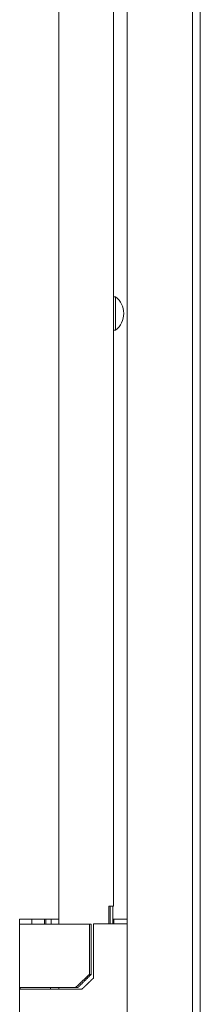
# Model space of a CAD drawing. Units: millimetres. Extents: x 1968 to 9305, y 379 to 6104.
# Drawn here: x 1968 to 2037, y 2363 to 2739 of the extents above; entities that cross this region are included whole.
import ezdxf

# ---------------------------------------------------------------- set-up
doc = ezdxf.new("R2010")
doc.units = ezdxf.units.MM
doc.layers.add('Trimetric', color=7, linetype='Continuous')

msp = doc.modelspace()

# ---------------------------------------------------------------- linework, layer by layer
at = {"layer": 'Trimetric', "color": 41, "linetype": 'Continuous', "lineweight": 18}
for p, q in [((2008.87, 2197.22), (2008.87, 4186.66)), ((2033.87, 4186.66), (2033.87, 2197.22))]:
    msp.add_line(p, q, dxfattribs=at)
at = {"layer": 'Trimetric', "color": 71, "linetype": 'Continuous', "lineweight": 18}
for p, q in [((1982.87, 2393.42), (1982.87, 4018.51)), ((2003.67, 3168.45), (2003.67, 2630.73)), ((2003.67, 2622.17), (2003.67, 2400.21)), ((2001.87, 2393.51), (2001.87, 2400.21)), ((1982.87, 2368.52), (1982.87, 2369.22))]:
    msp.add_line(p, q, dxfattribs=at)
at = {"layer": 'Trimetric', "color": 3, "linetype": 'Continuous', "lineweight": 18}
msp.add_line((2036.87, 2221.37), (2036.87, 3158.07), dxfattribs=at)
at = {"layer": 'Trimetric', "color": 5, "linetype": 'Continuous', "lineweight": 18}
for p, q in [((2004.51, 2632.79), (2003.67, 2632.79)), ((2003.67, 2620.09), (2004.51, 2620.09))]:
    msp.add_line(p, q, dxfattribs=at)
at = {"layer": 'Trimetric', "color": 223, "linetype": 'Continuous', "lineweight": 18}
for p, q in [((2002.47, 2393.52), (2002.47, 2400.22)), ((2003.47, 2393.52), (2003.47, 2400.22))]:
    msp.add_line(p, q, dxfattribs=at)
at = {"layer": 'Trimetric', "color": 9, "linetype": 'Continuous', "lineweight": 18}
for p, q in [((1967.87, 2395.21), (1967.87, 2393.41)), ((1972.54, 2393.41), (1972.54, 2395.21)), ((1977.42, 2393.41), (1977.42, 2395.21)), ((1977.42, 2395.21), (1977.87, 2395.21)), ((1977.87, 2393.41), (1977.87, 2395.21)), ((1977.87, 2395.21), (1979.87, 2395.21)), ((1979.87, 2393.41), (1979.87, 2395.21)), ((1979.87, 2395.21), (1982.87, 2395.21)), ((1967.87, 2393.41), (1967.87, 2369.21)), ((1994.52, 2393.41), (1994.52, 2374.21)), ((1995.19, 2393.41), (1995.19, 2374.21))]:
    msp.add_line(p, q, dxfattribs=at)
at = {"layer": 'Trimetric', "color": 213, "linetype": 'Continuous', "lineweight": 18}
for p, q in [((1996.08, 2393.51), (1996.08, 2372.81)), ((2003.77, 2395.31), (2003.47, 2395.31)), ((2003.87, 2393.51), (2003.87, 2395.31)), ((1967.87, 2369.21), (1967.87, 2368.51)), ((1967.87, 2368.51), (1967.87, 2343.51))]:
    msp.add_line(p, q, dxfattribs=at)
at = {"layer": 'Trimetric', "color": 2, "linetype": 'Continuous', "lineweight": 18}
for p, q in [((1968.12, 2369.21), (1968.12, 2368.51)), ((1979.62, 2368.51), (1979.62, 2369.21))]:
    msp.add_line(p, q, dxfattribs=at)
at = {"layer": 'Trimetric', "color": 5, "linetype": 'Continuous', "lineweight": 18}
for centre, start, end in [((1999.44, 2626.34), 0.8032, 51.8134), ((1999.44, 2626.54), 308.1866, 359.1968)]:
    msp.add_arc(centre, 8.21, start, end, dxfattribs=at)
for points in [[(2003.67, 2630.71), (2003.67, 2622.17)], [(2007.65, 2626.43), (2007.65, 2626.45)], [(2007.65, 2626.42), (2007.65, 2626.43)], [(2004.51, 2621.12), (2004.51, 2620.09)]]:
    msp.add_open_spline(points, degree=1, dxfattribs=at)
msp.add_open_spline([(2004.51, 2632.79), (2004.51, 2631.97), (2004.51, 2626.65), (2004.51, 2621.12)], degree=1, knots=[0, 0, 0.069939, 0.526302, 1, 1], dxfattribs=at)
at = {"layer": 'Trimetric', "color": 71, "linetype": 'Continuous', "lineweight": 18}
msp.add_open_spline([(2001.87, 2400.21), (2003.67, 2400.21)], degree=1, dxfattribs=at)
at = {"layer": 'Trimetric', "color": 9, "linetype": 'Continuous', "lineweight": 18}
for points in [[(1967.87, 2395.21), (1972.54, 2395.21)], [(1972.54, 2395.21), (1977.42, 2395.21)], [(1967.87, 2393.41), (1970.87, 2393.41), (1973.87, 2393.41)], [(1973.87, 2393.41), (1994.52, 2393.41)], [(1994.52, 2393.41), (1995.19, 2393.41)], [(1994.52, 2374.21), (1995.19, 2374.21)], [(1967.87, 2369.21), (1970.87, 2369.21), (1973.87, 2369.21)], [(1973.87, 2369.21), (1989.25, 2369.21)], [(1990.13, 2369.21), (1989.25, 2369.21)]]:
    msp.add_open_spline(points, degree=1, dxfattribs=at)
at = {"layer": 'Trimetric', "color": 213, "linetype": 'Continuous', "lineweight": 18}
for points in [[(2007.87, 2393.51), (1996.08, 2393.51)], [(2008.87, 2395.31), (2003.87, 2395.31)], [(2008.87, 2393.51), (2007.87, 2393.51)], [(1973.87, 2368.51), (1970.87, 2368.51), (1967.87, 2368.51)], [(1991.59, 2368.51), (1973.87, 2368.51)]]:
    msp.add_open_spline(points, degree=1, dxfattribs=at)
at = {"layer": 'Trimetric', "color": 9, "linetype": 'Continuous', "lineweight": 18}
for points, knots in [([(1989.25, 2369.21), (1990.57, 2370.45), (1991.89, 2371.7), (1993.21, 2372.95), (1994.52, 2374.21)], [0, 0, 0.24999, 0.499994, 0.74999, 1, 1]), ([(1995.19, 2374.21), (1992.66, 2371.71), (1990.13, 2369.21)], [0, 0, 0.499998, 1, 1])]:
    msp.add_open_spline(points, degree=1, knots=knots, dxfattribs=at)
at = {"layer": 'Trimetric', "color": 213, "linetype": 'Continuous', "lineweight": 18}
msp.add_open_spline([(1996.08, 2372.81), (1994.96, 2371.73), (1993.84, 2370.66), (1992.71, 2369.58), (1991.59, 2368.51)], degree=1, knots=[0, 0, 0.249996, 0.500002, 0.750002, 1, 1], dxfattribs=at)
at = {"layer": 'Trimetric', "color": 2, "linetype": 'Continuous', "lineweight": 18}
msp.add_open_spline([(1973.91, 2368.51), (1975.05, 2368.51)], degree=1, dxfattribs=at)

doc.saveas('drawing.dxf')
